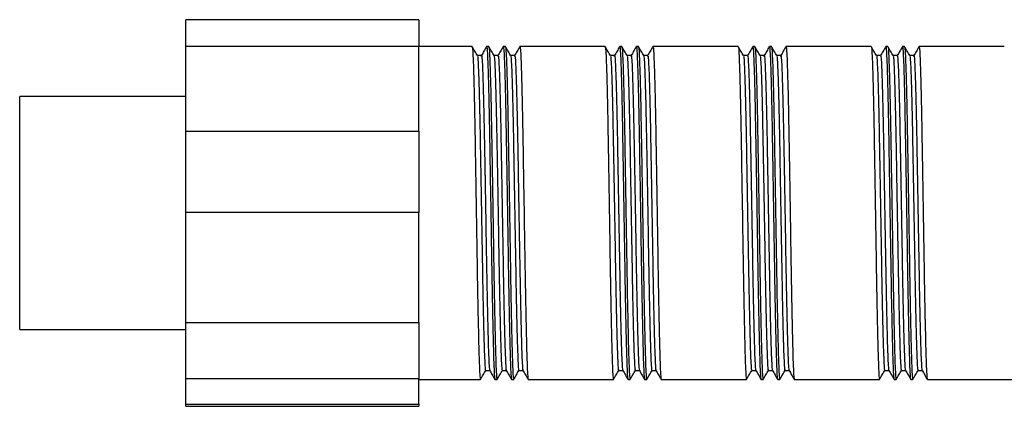
# Model space of a CAD drawing. Units: millimetres. Extents: x 5 to 795, y 5 to 795.
# Drawn here: x 72 to 131, y 388 to 411 of the extents above; entities that cross this region are included whole.
import ezdxf

# ---------------------------------------------------------------- set-up
doc = ezdxf.new("R2010")
doc.units = ezdxf.units.MM

msp = doc.modelspace()

# ---------------------------------------------------------------- linework, layer by layer
at = {"color": 7, "linetype": 'Continuous', "lineweight": 25}
for p, q in [((96.061, 411.486), (82.061, 411.486)), ((82.061, 409.876), (82.061, 411.486)), ((96.061, 411.486), (96.061, 409.876)), ((96.061, 409.876), (82.061, 409.876)), ((82.061, 404.782), (82.061, 409.876)), ((96.061, 404.782), (96.061, 409.876)), ((99.266, 409.872), (96.061, 409.872)), ((100.266, 409.872), (100.141, 409.872)), ((101.266, 409.872), (101.141, 409.872)), ((107.266, 409.872), (102.141, 409.872)), ((108.266, 409.872), (108.141, 409.872)), ((109.266, 409.872), (109.141, 409.872)), ((115.266, 409.872), (110.141, 409.872)), ((116.266, 409.872), (116.141, 409.872)), ((117.266, 409.872), (117.141, 409.872)), ((123.266, 409.872), (118.141, 409.872)), ((124.266, 409.872), (124.141, 409.872)), ((125.266, 409.872), (125.141, 409.872)), ((131.266, 409.872), (126.141, 409.872)), ((99.828, 409.331), (99.581, 409.331)), ((100.828, 409.331), (100.581, 409.331)), ((101.828, 409.331), (101.581, 409.331)), ((107.828, 409.331), (107.581, 409.331)), ((108.828, 409.331), (108.581, 409.331)), ((109.828, 409.331), (109.581, 409.331)), ((115.828, 409.331), (115.581, 409.331)), ((116.828, 409.331), (116.581, 409.331)), ((117.828, 409.331), (117.581, 409.331)), ((123.828, 409.331), (123.581, 409.331)), ((124.828, 409.331), (124.581, 409.331)), ((125.828, 409.331), (125.581, 409.331)), ((82.061, 406.872), (72.061, 406.872)), ((72.061, 398.164), (72.061, 406.872)), ((82.061, 404.782), (96.061, 404.782)), ((82.061, 399.904), (82.061, 404.782)), ((96.061, 404.782), (96.061, 399.904)), ((96.061, 399.904), (82.061, 399.904)), ((82.061, 393.29), (82.061, 399.904)), ((96.061, 393.29), (96.061, 399.904)), ((72.061, 392.872), (72.061, 398.164)), ((82.061, 393.29), (96.061, 393.29)), ((82.061, 389.901), (82.061, 393.29)), ((96.061, 393.29), (96.061, 389.901)), ((72.061, 392.872), (82.061, 392.872)), ((100.078, 390.414), (100.326, 390.414)), ((101.078, 390.414), (101.326, 390.414)), ((102.078, 390.414), (102.326, 390.414)), ((108.078, 390.414), (108.326, 390.414)), ((109.078, 390.414), (109.326, 390.414)), ((110.078, 390.414), (110.326, 390.414)), ((116.078, 390.414), (116.326, 390.414)), ((117.078, 390.414), (117.326, 390.414)), ((118.078, 390.414), (118.326, 390.414)), ((124.078, 390.414), (124.326, 390.414)), ((125.078, 390.414), (125.326, 390.414)), ((126.078, 390.414), (126.326, 390.414)), ((96.061, 389.901), (82.061, 389.901)), ((82.061, 388.38), (82.061, 389.901)), ((96.061, 388.38), (96.061, 389.901)), ((96.061, 389.872), (99.766, 389.872)), ((100.641, 389.872), (100.766, 389.872)), ((101.641, 389.872), (101.766, 389.872)), ((102.641, 389.872), (107.766, 389.872)), ((108.641, 389.872), (108.766, 389.872)), ((109.641, 389.872), (109.766, 389.872)), ((110.641, 389.872), (115.766, 389.872)), ((116.641, 389.872), (116.766, 389.872)), ((117.641, 389.872), (117.766, 389.872)), ((118.641, 389.872), (123.766, 389.872)), ((124.641, 389.872), (124.766, 389.872)), ((125.641, 389.872), (125.766, 389.872)), ((126.641, 389.872), (131.766, 389.872)), ((82.061, 388.38), (96.061, 388.38)), ((82.061, 388.258), (82.061, 388.38)), ((82.061, 388.258), (96.061, 388.258)), ((96.061, 388.38), (96.061, 388.258))]:
    msp.add_line(p, q, dxfattribs=at)
for points, knots in [([(99.583, 409.327), (99.531, 409.417), (99.427, 409.598), (99.322, 409.778), (99.27, 409.868)], [0, 0, 0, 0, 0.499996, 1, 1, 1, 1]), ([(99.27, 409.825), (99.274, 409.831), (99.288, 409.855), (99.311, 409.505), (99.341, 408.788), (99.374, 407.695), (99.406, 406.305), (99.436, 404.676), (99.466, 402.865), (99.499, 400.927), (99.531, 398.947), (99.561, 397.016), (99.591, 395.194), (99.624, 393.539), (99.656, 392.132), (99.686, 391.026), (99.716, 390.275), (99.744, 389.889), (99.76, 389.913), (99.766, 389.921)], [0, 0, 0, 0, 0.0210208, 0.0834679, 0.145915, 0.2095861, 0.2732572, 0.3357043, 0.3981514, 0.4618226, 0.5254937, 0.5879408, 0.6503879, 0.714059, 0.7777302, 0.8401772, 0.9026243, 0.9662955, 1, 1, 1, 1]), ([(100.136, 409.868), (100.084, 409.778), (99.98, 409.598), (99.875, 409.417), (99.823, 409.327)], [0, 0, 0, 0, 0.500004, 1, 1, 1, 1]), ([(100.141, 409.823), (100.146, 409.834), (100.161, 409.866), (100.186, 409.509), (100.216, 408.787), (100.249, 407.695), (100.281, 406.305), (100.311, 404.676), (100.341, 402.865), (100.374, 400.927), (100.406, 398.947), (100.436, 397.016), (100.466, 395.194), (100.499, 393.539), (100.531, 392.132), (100.561, 391.026), (100.591, 390.275), (100.619, 389.889), (100.635, 389.913), (100.641, 389.921)], [0, 0, 0, 0, 0.029701, 0.091594, 0.153488, 0.216594, 0.279701, 0.341594, 0.403488, 0.466594, 0.529701, 0.591594, 0.653488, 0.716594, 0.779701, 0.841594, 0.903488, 0.966594, 1, 1, 1, 1]), ([(100.583, 409.327), (100.531, 409.417), (100.427, 409.598), (100.322, 409.778), (100.27, 409.868)], [0, 0, 0, 0, 0.499996, 1, 1, 1, 1]), ([(100.27, 409.825), (100.274, 409.831), (100.288, 409.855), (100.311, 409.505), (100.341, 408.788), (100.374, 407.695), (100.406, 406.305), (100.436, 404.676), (100.466, 402.865), (100.499, 400.927), (100.531, 398.947), (100.561, 397.016), (100.591, 395.194), (100.624, 393.539), (100.656, 392.132), (100.686, 391.026), (100.716, 390.275), (100.744, 389.889), (100.76, 389.913), (100.766, 389.921)], [0, 0, 0, 0, 0.021021, 0.083468, 0.145915, 0.209586, 0.273257, 0.335704, 0.398151, 0.461823, 0.525494, 0.587941, 0.650388, 0.714059, 0.77773, 0.840177, 0.902624, 0.966295, 1, 1, 1, 1]), ([(101.136, 409.868), (101.084, 409.778), (100.98, 409.598), (100.875, 409.417), (100.823, 409.327)], [0, 0, 0, 0, 0.500004, 1, 1, 1, 1]), ([(101.141, 409.823), (101.146, 409.834), (101.161, 409.866), (101.186, 409.509), (101.216, 408.787), (101.249, 407.695), (101.281, 406.305), (101.311, 404.676), (101.341, 402.865), (101.374, 400.927), (101.406, 398.947), (101.436, 397.016), (101.466, 395.194), (101.499, 393.539), (101.531, 392.132), (101.561, 391.026), (101.591, 390.275), (101.619, 389.889), (101.635, 389.913), (101.641, 389.921)], [0, 0, 0, 0, 0.029701, 0.091594, 0.153488, 0.216594, 0.279701, 0.341594, 0.403488, 0.466594, 0.529701, 0.591594, 0.653488, 0.716594, 0.779701, 0.841594, 0.903488, 0.966594, 1, 1, 1, 1]), ([(101.583, 409.327), (101.531, 409.417), (101.427, 409.598), (101.322, 409.778), (101.27, 409.868)], [0, 0, 0, 0, 0.499996, 1, 1, 1, 1]), ([(101.27, 409.825), (101.274, 409.831), (101.288, 409.855), (101.311, 409.505), (101.341, 408.788), (101.374, 407.695), (101.406, 406.305), (101.436, 404.676), (101.466, 402.865), (101.499, 400.927), (101.531, 398.947), (101.561, 397.016), (101.591, 395.194), (101.624, 393.539), (101.656, 392.132), (101.686, 391.026), (101.716, 390.275), (101.744, 389.889), (101.76, 389.913), (101.766, 389.921)], [0, 0, 0, 0, 0.021021, 0.083468, 0.145915, 0.209586, 0.273257, 0.335704, 0.398151, 0.461823, 0.525494, 0.587941, 0.650388, 0.714059, 0.77773, 0.840177, 0.902624, 0.966295, 1, 1, 1, 1]), ([(102.136, 409.868), (102.084, 409.778), (101.98, 409.598), (101.875, 409.417), (101.823, 409.327)], [0, 0, 0, 0, 0.500004, 1, 1, 1, 1]), ([(102.141, 409.823), (102.146, 409.834), (102.161, 409.866), (102.186, 409.509), (102.216, 408.787), (102.249, 407.695), (102.281, 406.305), (102.311, 404.676), (102.341, 402.865), (102.374, 400.927), (102.406, 398.947), (102.436, 397.016), (102.466, 395.194), (102.499, 393.539), (102.531, 392.132), (102.561, 391.026), (102.591, 390.275), (102.619, 389.889), (102.635, 389.913), (102.641, 389.921)], [0, 0, 0, 0, 0.029701, 0.091594, 0.153488, 0.216594, 0.279701, 0.341594, 0.403488, 0.466594, 0.529701, 0.591594, 0.653488, 0.716594, 0.779701, 0.841594, 0.903488, 0.966594, 1, 1, 1, 1]), ([(107.583, 409.327), (107.531, 409.417), (107.427, 409.598), (107.322, 409.778), (107.27, 409.868)], [0, 0, 0, 0, 0.499996, 1, 1, 1, 1]), ([(107.27, 409.825), (107.274, 409.831), (107.288, 409.855), (107.311, 409.505), (107.341, 408.788), (107.374, 407.695), (107.406, 406.305), (107.436, 404.676), (107.466, 402.865), (107.499, 400.927), (107.531, 398.947), (107.561, 397.016), (107.591, 395.194), (107.624, 393.539), (107.656, 392.132), (107.686, 391.026), (107.716, 390.275), (107.744, 389.889), (107.76, 389.913), (107.766, 389.921)], [0, 0, 0, 0, 0.0210208, 0.0834679, 0.145915, 0.2095861, 0.2732572, 0.3357043, 0.3981514, 0.4618226, 0.5254937, 0.5879408, 0.6503879, 0.714059, 0.7777302, 0.8401772, 0.9026243, 0.9662955, 1, 1, 1, 1]), ([(108.136, 409.868), (108.084, 409.778), (107.98, 409.598), (107.875, 409.417), (107.823, 409.327)], [0, 0, 0, 0, 0.5000044, 1, 1, 1, 1]), ([(108.141, 409.823), (108.146, 409.834), (108.161, 409.866), (108.186, 409.509), (108.216, 408.787), (108.249, 407.695), (108.281, 406.305), (108.311, 404.676), (108.341, 402.865), (108.374, 400.927), (108.406, 398.947), (108.436, 397.016), (108.466, 395.194), (108.499, 393.539), (108.531, 392.132), (108.561, 391.026), (108.591, 390.275), (108.619, 389.889), (108.635, 389.913), (108.641, 389.921)], [0, 0, 0, 0, 0.029701, 0.091594, 0.153488, 0.216594, 0.279701, 0.341594, 0.403488, 0.466594, 0.529701, 0.591594, 0.653488, 0.716594, 0.779701, 0.841594, 0.903488, 0.966594, 1, 1, 1, 1]), ([(108.583, 409.327), (108.531, 409.417), (108.427, 409.598), (108.322, 409.778), (108.27, 409.868)], [0, 0, 0, 0, 0.499996, 1, 1, 1, 1]), ([(108.27, 409.825), (108.274, 409.831), (108.288, 409.855), (108.311, 409.505), (108.341, 408.788), (108.374, 407.695), (108.406, 406.305), (108.436, 404.676), (108.466, 402.865), (108.499, 400.927), (108.531, 398.947), (108.561, 397.016), (108.591, 395.194), (108.624, 393.539), (108.656, 392.132), (108.686, 391.026), (108.716, 390.275), (108.744, 389.889), (108.76, 389.913), (108.766, 389.921)], [0, 0, 0, 0, 0.021021, 0.083468, 0.145915, 0.209586, 0.273257, 0.335704, 0.398151, 0.461823, 0.525494, 0.587941, 0.650388, 0.714059, 0.77773, 0.840177, 0.902624, 0.966295, 1, 1, 1, 1]), ([(109.136, 409.868), (109.084, 409.778), (108.98, 409.598), (108.875, 409.417), (108.823, 409.327)], [0, 0, 0, 0, 0.500004, 1, 1, 1, 1]), ([(109.141, 409.823), (109.146, 409.834), (109.161, 409.866), (109.186, 409.509), (109.216, 408.787), (109.249, 407.695), (109.281, 406.305), (109.311, 404.676), (109.341, 402.865), (109.374, 400.927), (109.406, 398.947), (109.436, 397.016), (109.466, 395.194), (109.499, 393.539), (109.531, 392.132), (109.561, 391.026), (109.591, 390.275), (109.619, 389.889), (109.635, 389.913), (109.641, 389.921)], [0, 0, 0, 0, 0.029701, 0.091594, 0.153488, 0.216594, 0.279701, 0.341594, 0.403488, 0.466594, 0.529701, 0.591594, 0.653488, 0.716594, 0.779701, 0.841594, 0.903488, 0.966594, 1, 1, 1, 1]), ([(109.583, 409.327), (109.531, 409.417), (109.427, 409.598), (109.322, 409.778), (109.27, 409.868)], [0, 0, 0, 0, 0.4999957, 1, 1, 1, 1]), ([(109.27, 409.825), (109.274, 409.831), (109.288, 409.855), (109.311, 409.505), (109.341, 408.788), (109.374, 407.695), (109.406, 406.305), (109.436, 404.676), (109.466, 402.865), (109.499, 400.927), (109.531, 398.947), (109.561, 397.016), (109.591, 395.194), (109.624, 393.539), (109.656, 392.132), (109.686, 391.026), (109.716, 390.275), (109.744, 389.889), (109.76, 389.913), (109.766, 389.921)], [0, 0, 0, 0, 0.021021, 0.083468, 0.145915, 0.209586, 0.273257, 0.335704, 0.398151, 0.461823, 0.525494, 0.587941, 0.650388, 0.714059, 0.77773, 0.840177, 0.902624, 0.966295, 1, 1, 1, 1]), ([(110.136, 409.868), (110.084, 409.778), (109.98, 409.598), (109.875, 409.417), (109.823, 409.327)], [0, 0, 0, 0, 0.500004, 1, 1, 1, 1]), ([(110.141, 409.823), (110.146, 409.834), (110.161, 409.866), (110.186, 409.509), (110.216, 408.787), (110.249, 407.695), (110.281, 406.305), (110.311, 404.676), (110.341, 402.865), (110.374, 400.927), (110.406, 398.947), (110.436, 397.016), (110.466, 395.194), (110.499, 393.539), (110.531, 392.132), (110.561, 391.026), (110.591, 390.275), (110.619, 389.889), (110.635, 389.913), (110.641, 389.921)], [0, 0, 0, 0, 0.029701, 0.091594, 0.153488, 0.216594, 0.279701, 0.341594, 0.403488, 0.466594, 0.529701, 0.591594, 0.653488, 0.716594, 0.779701, 0.841594, 0.903488, 0.966594, 1, 1, 1, 1]), ([(115.583, 409.327), (115.531, 409.417), (115.427, 409.598), (115.322, 409.778), (115.27, 409.868)], [0, 0, 0, 0, 0.499996, 1, 1, 1, 1]), ([(115.27, 409.825), (115.274, 409.831), (115.288, 409.855), (115.311, 409.505), (115.341, 408.788), (115.374, 407.695), (115.406, 406.305), (115.436, 404.676), (115.466, 402.865), (115.499, 400.927), (115.531, 398.947), (115.561, 397.016), (115.591, 395.194), (115.624, 393.539), (115.656, 392.132), (115.686, 391.026), (115.716, 390.275), (115.744, 389.889), (115.76, 389.913), (115.766, 389.921)], [0, 0, 0, 0, 0.021021, 0.083468, 0.145915, 0.209586, 0.273257, 0.335704, 0.398151, 0.461823, 0.525494, 0.587941, 0.650388, 0.714059, 0.77773, 0.840177, 0.902624, 0.966295, 1, 1, 1, 1]), ([(116.136, 409.868), (116.084, 409.778), (115.98, 409.598), (115.875, 409.417), (115.823, 409.327)], [0, 0, 0, 0, 0.5000044, 1, 1, 1, 1]), ([(116.141, 409.823), (116.146, 409.834), (116.161, 409.866), (116.186, 409.509), (116.216, 408.787), (116.249, 407.695), (116.281, 406.305), (116.311, 404.676), (116.341, 402.865), (116.374, 400.927), (116.406, 398.947), (116.436, 397.016), (116.466, 395.194), (116.499, 393.539), (116.531, 392.132), (116.561, 391.026), (116.591, 390.275), (116.619, 389.889), (116.635, 389.913), (116.641, 389.921)], [0, 0, 0, 0, 0.029701, 0.091594, 0.153488, 0.216594, 0.279701, 0.341594, 0.403488, 0.466594, 0.529701, 0.591594, 0.653488, 0.716594, 0.779701, 0.841594, 0.903488, 0.966594, 1, 1, 1, 1]), ([(116.583, 409.327), (116.531, 409.417), (116.427, 409.598), (116.322, 409.778), (116.27, 409.868)], [0, 0, 0, 0, 0.499996, 1, 1, 1, 1]), ([(116.27, 409.825), (116.274, 409.831), (116.288, 409.855), (116.311, 409.505), (116.341, 408.788), (116.374, 407.695), (116.406, 406.305), (116.436, 404.676), (116.466, 402.865), (116.499, 400.927), (116.531, 398.947), (116.561, 397.016), (116.591, 395.194), (116.624, 393.539), (116.656, 392.132), (116.686, 391.026), (116.716, 390.275), (116.744, 389.889), (116.76, 389.913), (116.766, 389.921)], [0, 0, 0, 0, 0.0210208, 0.0834679, 0.145915, 0.2095861, 0.2732572, 0.3357043, 0.3981514, 0.4618226, 0.5254937, 0.5879408, 0.6503879, 0.714059, 0.7777302, 0.8401772, 0.9026243, 0.9662955, 1, 1, 1, 1]), ([(117.136, 409.868), (117.084, 409.778), (116.98, 409.598), (116.875, 409.417), (116.823, 409.327)], [0, 0, 0, 0, 0.500004, 1, 1, 1, 1]), ([(117.141, 409.823), (117.146, 409.834), (117.161, 409.866), (117.186, 409.509), (117.216, 408.787), (117.249, 407.695), (117.281, 406.305), (117.311, 404.676), (117.341, 402.865), (117.374, 400.927), (117.406, 398.947), (117.436, 397.016), (117.466, 395.194), (117.499, 393.539), (117.531, 392.132), (117.561, 391.026), (117.591, 390.275), (117.619, 389.889), (117.635, 389.913), (117.641, 389.921)], [0, 0, 0, 0, 0.029701, 0.091594, 0.153488, 0.216594, 0.279701, 0.341594, 0.403488, 0.466594, 0.529701, 0.591594, 0.653488, 0.716594, 0.779701, 0.841594, 0.903488, 0.966594, 1, 1, 1, 1]), ([(117.583, 409.327), (117.531, 409.417), (117.427, 409.598), (117.322, 409.778), (117.27, 409.868)], [0, 0, 0, 0, 0.499996, 1, 1, 1, 1]), ([(117.27, 409.825), (117.274, 409.831), (117.288, 409.855), (117.311, 409.505), (117.341, 408.788), (117.374, 407.695), (117.406, 406.305), (117.436, 404.676), (117.466, 402.865), (117.499, 400.927), (117.531, 398.947), (117.561, 397.016), (117.591, 395.194), (117.624, 393.539), (117.656, 392.132), (117.686, 391.026), (117.716, 390.275), (117.744, 389.889), (117.76, 389.913), (117.766, 389.921)], [0, 0, 0, 0, 0.021021, 0.083468, 0.145915, 0.209586, 0.273257, 0.335704, 0.398151, 0.461823, 0.525494, 0.587941, 0.650388, 0.714059, 0.77773, 0.840177, 0.902624, 0.966295, 1, 1, 1, 1]), ([(118.136, 409.868), (118.084, 409.778), (117.98, 409.598), (117.875, 409.417), (117.823, 409.327)], [0, 0, 0, 0, 0.500004, 1, 1, 1, 1]), ([(118.141, 409.823), (118.146, 409.834), (118.161, 409.866), (118.186, 409.509), (118.216, 408.787), (118.249, 407.695), (118.281, 406.305), (118.311, 404.676), (118.341, 402.865), (118.374, 400.927), (118.406, 398.947), (118.436, 397.016), (118.466, 395.194), (118.499, 393.539), (118.531, 392.132), (118.561, 391.026), (118.591, 390.275), (118.619, 389.889), (118.635, 389.913), (118.641, 389.921)], [0, 0, 0, 0, 0.029701, 0.091594, 0.153488, 0.216594, 0.279701, 0.341594, 0.403488, 0.466594, 0.529701, 0.591594, 0.653488, 0.716594, 0.779701, 0.841594, 0.903488, 0.966594, 1, 1, 1, 1]), ([(123.583, 409.327), (123.531, 409.417), (123.427, 409.598), (123.322, 409.778), (123.27, 409.868)], [0, 0, 0, 0, 0.499996, 1, 1, 1, 1]), ([(123.27, 409.825), (123.274, 409.831), (123.288, 409.855), (123.311, 409.505), (123.341, 408.788), (123.374, 407.695), (123.406, 406.305), (123.436, 404.676), (123.466, 402.865), (123.499, 400.927), (123.531, 398.947), (123.561, 397.016), (123.591, 395.194), (123.624, 393.539), (123.656, 392.132), (123.686, 391.026), (123.716, 390.275), (123.744, 389.889), (123.76, 389.913), (123.766, 389.921)], [0, 0, 0, 0, 0.021021, 0.083468, 0.145915, 0.209586, 0.273257, 0.335704, 0.398151, 0.461823, 0.525494, 0.587941, 0.650388, 0.714059, 0.77773, 0.840177, 0.902624, 0.966295, 1, 1, 1, 1]), ([(124.136, 409.868), (124.084, 409.778), (123.98, 409.598), (123.875, 409.417), (123.823, 409.327)], [0, 0, 0, 0, 0.500004, 1, 1, 1, 1]), ([(124.141, 409.823), (124.146, 409.834), (124.161, 409.866), (124.186, 409.509), (124.216, 408.787), (124.249, 407.695), (124.281, 406.305), (124.311, 404.676), (124.341, 402.865), (124.374, 400.927), (124.406, 398.947), (124.436, 397.016), (124.466, 395.194), (124.499, 393.539), (124.531, 392.132), (124.561, 391.026), (124.591, 390.275), (124.619, 389.889), (124.635, 389.913), (124.641, 389.921)], [0, 0, 0, 0, 0.029701, 0.091594, 0.153488, 0.216594, 0.279701, 0.341594, 0.403488, 0.466594, 0.529701, 0.591594, 0.653488, 0.716594, 0.779701, 0.841594, 0.903488, 0.966594, 1, 1, 1, 1]), ([(124.583, 409.327), (124.531, 409.417), (124.427, 409.598), (124.322, 409.778), (124.27, 409.868)], [0, 0, 0, 0, 0.499996, 1, 1, 1, 1]), ([(124.27, 409.825), (124.274, 409.831), (124.288, 409.855), (124.311, 409.505), (124.341, 408.788), (124.374, 407.695), (124.406, 406.305), (124.436, 404.676), (124.466, 402.865), (124.499, 400.927), (124.531, 398.947), (124.561, 397.016), (124.591, 395.194), (124.624, 393.539), (124.656, 392.132), (124.686, 391.026), (124.716, 390.275), (124.744, 389.889), (124.76, 389.913), (124.766, 389.921)], [0, 0, 0, 0, 0.021021, 0.083468, 0.145915, 0.209586, 0.273257, 0.335704, 0.398151, 0.461823, 0.525494, 0.587941, 0.650388, 0.714059, 0.77773, 0.840177, 0.902624, 0.966295, 1, 1, 1, 1]), ([(125.136, 409.868), (125.084, 409.778), (124.98, 409.598), (124.875, 409.417), (124.823, 409.327)], [0, 0, 0, 0, 0.500004, 1, 1, 1, 1]), ([(125.141, 409.823), (125.146, 409.834), (125.161, 409.866), (125.186, 409.509), (125.216, 408.787), (125.249, 407.695), (125.281, 406.305), (125.311, 404.676), (125.341, 402.865), (125.374, 400.927), (125.406, 398.947), (125.436, 397.016), (125.466, 395.194), (125.499, 393.539), (125.531, 392.132), (125.561, 391.026), (125.591, 390.275), (125.619, 389.889), (125.635, 389.913), (125.641, 389.921)], [0, 0, 0, 0, 0.029701, 0.091594, 0.153488, 0.216594, 0.279701, 0.341594, 0.403488, 0.466594, 0.529701, 0.591594, 0.653488, 0.716594, 0.779701, 0.841594, 0.903488, 0.966594, 1, 1, 1, 1]), ([(125.583, 409.327), (125.531, 409.417), (125.427, 409.598), (125.322, 409.778), (125.27, 409.868)], [0, 0, 0, 0, 0.499996, 1, 1, 1, 1]), ([(125.27, 409.825), (125.274, 409.831), (125.288, 409.855), (125.311, 409.505), (125.341, 408.788), (125.374, 407.695), (125.406, 406.305), (125.436, 404.676), (125.466, 402.865), (125.499, 400.927), (125.531, 398.947), (125.561, 397.016), (125.591, 395.194), (125.624, 393.539), (125.656, 392.132), (125.686, 391.026), (125.716, 390.275), (125.744, 389.889), (125.76, 389.913), (125.766, 389.921)], [0, 0, 0, 0, 0.021021, 0.083468, 0.145915, 0.209586, 0.273257, 0.335704, 0.398151, 0.461823, 0.525494, 0.587941, 0.650388, 0.714059, 0.77773, 0.840177, 0.902624, 0.966295, 1, 1, 1, 1]), ([(126.136, 409.868), (126.084, 409.778), (125.98, 409.598), (125.875, 409.417), (125.823, 409.327)], [0, 0, 0, 0, 0.500004, 1, 1, 1, 1]), ([(126.141, 409.823), (126.146, 409.834), (126.161, 409.866), (126.186, 409.509), (126.216, 408.787), (126.249, 407.695), (126.281, 406.305), (126.311, 404.676), (126.341, 402.865), (126.374, 400.927), (126.406, 398.947), (126.436, 397.016), (126.466, 395.194), (126.499, 393.539), (126.531, 392.132), (126.561, 391.026), (126.591, 390.275), (126.619, 389.889), (126.635, 389.913), (126.641, 389.921)], [0, 0, 0, 0, 0.029701, 0.091594, 0.153488, 0.216594, 0.279701, 0.341594, 0.403488, 0.466594, 0.529701, 0.591594, 0.653488, 0.716594, 0.779701, 0.841594, 0.903488, 0.966594, 1, 1, 1, 1]), ([(99.583, 409.286), (99.586, 409.292), (99.6, 409.314), (99.623, 408.983), (99.654, 408.305), (99.686, 407.272), (99.718, 405.957), (99.749, 404.416), (99.779, 402.703), (99.811, 400.87), (99.843, 398.997), (99.874, 397.171), (99.904, 395.447), (99.936, 393.882), (99.968, 392.551), (99.999, 391.505), (100.029, 390.795), (100.056, 390.429), (100.072, 390.452), (100.078, 390.46)], [0, 0, 0, 0, 0.020527, 0.083004, 0.145481, 0.209183, 0.272886, 0.335363, 0.39784, 0.461542, 0.525244, 0.587722, 0.650199, 0.713901, 0.777603, 0.84008, 0.902558, 0.96626, 1, 1, 1, 1]), ([(99.828, 409.285), (99.833, 409.295), (99.849, 409.325), (99.874, 408.987), (99.904, 408.304), (99.936, 407.272), (99.968, 405.957), (99.999, 404.416), (100.029, 402.703), (100.061, 400.87), (100.093, 398.997), (100.124, 397.171), (100.154, 395.447), (100.186, 393.882), (100.218, 392.552), (100.249, 391.504), (100.279, 390.798), (100.304, 390.442), (100.319, 390.457), (100.323, 390.461)], [0, 0, 0, 0, 0.0299789, 0.0924564, 0.154934, 0.2186363, 0.2823386, 0.3448162, 0.4072937, 0.470996, 0.5346983, 0.5971759, 0.6596535, 0.7233558, 0.7870581, 0.8495356, 0.9120132, 0.9757155, 1, 1, 1, 1]), ([(100.583, 409.286), (100.586, 409.292), (100.6, 409.314), (100.623, 408.983), (100.654, 408.305), (100.686, 407.272), (100.718, 405.957), (100.749, 404.416), (100.779, 402.703), (100.811, 400.87), (100.843, 398.997), (100.874, 397.171), (100.904, 395.447), (100.936, 393.882), (100.968, 392.551), (100.999, 391.505), (101.029, 390.795), (101.056, 390.429), (101.072, 390.452), (101.078, 390.46)], [0, 0, 0, 0, 0.0205268, 0.0830041, 0.1454814, 0.2091835, 0.2728855, 0.3353629, 0.3978402, 0.4615422, 0.5252443, 0.5877216, 0.6501989, 0.713901, 0.777603, 0.8400804, 0.9025577, 0.9662597, 1, 1, 1, 1]), ([(100.828, 409.285), (100.833, 409.295), (100.849, 409.325), (100.874, 408.987), (100.904, 408.304), (100.936, 407.272), (100.968, 405.957), (100.999, 404.416), (101.029, 402.703), (101.061, 400.87), (101.093, 398.997), (101.124, 397.171), (101.154, 395.447), (101.186, 393.882), (101.218, 392.552), (101.249, 391.504), (101.279, 390.798), (101.304, 390.442), (101.319, 390.457), (101.323, 390.461)], [0, 0, 0, 0, 0.029979, 0.092456, 0.154934, 0.218636, 0.282339, 0.344816, 0.407294, 0.470996, 0.534698, 0.597176, 0.659653, 0.723356, 0.787058, 0.849536, 0.912013, 0.975715, 1, 1, 1, 1]), ([(101.583, 409.286), (101.586, 409.292), (101.6, 409.314), (101.623, 408.983), (101.654, 408.305), (101.686, 407.272), (101.718, 405.957), (101.749, 404.416), (101.779, 402.703), (101.811, 400.87), (101.843, 398.997), (101.874, 397.171), (101.904, 395.447), (101.936, 393.882), (101.968, 392.551), (101.999, 391.505), (102.029, 390.795), (102.056, 390.429), (102.072, 390.452), (102.078, 390.46)], [0, 0, 0, 0, 0.020527, 0.083004, 0.145481, 0.209183, 0.272886, 0.335363, 0.39784, 0.461542, 0.525244, 0.587722, 0.650199, 0.713901, 0.777603, 0.84008, 0.902558, 0.96626, 1, 1, 1, 1]), ([(101.828, 409.285), (101.833, 409.295), (101.849, 409.325), (101.874, 408.987), (101.904, 408.304), (101.936, 407.272), (101.968, 405.957), (101.999, 404.416), (102.029, 402.703), (102.061, 400.87), (102.093, 398.997), (102.124, 397.171), (102.154, 395.447), (102.186, 393.882), (102.218, 392.552), (102.249, 391.504), (102.279, 390.798), (102.304, 390.442), (102.319, 390.457), (102.323, 390.461)], [0, 0, 0, 0, 0.029979, 0.092456, 0.154934, 0.218636, 0.282339, 0.344816, 0.407294, 0.470996, 0.534698, 0.597176, 0.659653, 0.723356, 0.787058, 0.849536, 0.912013, 0.975715, 1, 1, 1, 1]), ([(107.583, 409.286), (107.586, 409.292), (107.6, 409.314), (107.623, 408.983), (107.654, 408.305), (107.686, 407.272), (107.718, 405.957), (107.749, 404.416), (107.779, 402.703), (107.811, 400.87), (107.843, 398.997), (107.874, 397.171), (107.904, 395.447), (107.936, 393.882), (107.968, 392.551), (107.999, 391.505), (108.029, 390.795), (108.056, 390.429), (108.072, 390.452), (108.078, 390.46)], [0, 0, 0, 0, 0.0205268, 0.0830041, 0.1454814, 0.2091835, 0.2728855, 0.3353629, 0.3978402, 0.4615422, 0.5252443, 0.5877216, 0.6501989, 0.713901, 0.777603, 0.8400804, 0.9025577, 0.9662597, 1, 1, 1, 1]), ([(107.828, 409.285), (107.833, 409.295), (107.849, 409.325), (107.874, 408.987), (107.904, 408.304), (107.936, 407.272), (107.968, 405.957), (107.999, 404.416), (108.029, 402.703), (108.061, 400.87), (108.093, 398.997), (108.124, 397.171), (108.154, 395.447), (108.186, 393.882), (108.218, 392.552), (108.249, 391.504), (108.279, 390.798), (108.304, 390.442), (108.319, 390.457), (108.323, 390.461)], [0, 0, 0, 0, 0.029979, 0.092456, 0.154934, 0.218636, 0.282339, 0.344816, 0.407294, 0.470996, 0.534698, 0.597176, 0.659653, 0.723356, 0.787058, 0.849536, 0.912013, 0.975715, 1, 1, 1, 1]), ([(108.583, 409.286), (108.586, 409.292), (108.6, 409.314), (108.623, 408.983), (108.654, 408.305), (108.686, 407.272), (108.718, 405.957), (108.749, 404.416), (108.779, 402.703), (108.811, 400.87), (108.843, 398.997), (108.874, 397.171), (108.904, 395.447), (108.936, 393.882), (108.968, 392.551), (108.999, 391.505), (109.029, 390.795), (109.056, 390.429), (109.072, 390.452), (109.078, 390.46)], [0, 0, 0, 0, 0.0205268, 0.0830041, 0.1454814, 0.2091835, 0.2728855, 0.3353629, 0.3978402, 0.4615422, 0.5252443, 0.5877216, 0.6501989, 0.713901, 0.777603, 0.8400804, 0.9025577, 0.9662597, 1, 1, 1, 1]), ([(108.828, 409.285), (108.833, 409.295), (108.849, 409.325), (108.874, 408.987), (108.904, 408.304), (108.936, 407.272), (108.968, 405.957), (108.999, 404.416), (109.029, 402.703), (109.061, 400.87), (109.093, 398.997), (109.124, 397.171), (109.154, 395.447), (109.186, 393.882), (109.218, 392.552), (109.249, 391.504), (109.279, 390.798), (109.304, 390.442), (109.319, 390.457), (109.323, 390.461)], [0, 0, 0, 0, 0.029979, 0.092456, 0.154934, 0.218636, 0.282339, 0.344816, 0.407294, 0.470996, 0.534698, 0.597176, 0.659653, 0.723356, 0.787058, 0.849536, 0.912013, 0.975715, 1, 1, 1, 1]), ([(109.583, 409.286), (109.586, 409.292), (109.6, 409.314), (109.623, 408.983), (109.654, 408.305), (109.686, 407.272), (109.718, 405.957), (109.749, 404.416), (109.779, 402.703), (109.811, 400.87), (109.843, 398.997), (109.874, 397.171), (109.904, 395.447), (109.936, 393.882), (109.968, 392.551), (109.999, 391.505), (110.029, 390.795), (110.056, 390.429), (110.072, 390.452), (110.078, 390.46)], [0, 0, 0, 0, 0.020527, 0.083004, 0.145481, 0.209183, 0.272886, 0.335363, 0.39784, 0.461542, 0.525244, 0.587722, 0.650199, 0.713901, 0.777603, 0.84008, 0.902558, 0.96626, 1, 1, 1, 1]), ([(109.828, 409.285), (109.833, 409.295), (109.849, 409.325), (109.874, 408.987), (109.904, 408.304), (109.936, 407.272), (109.968, 405.957), (109.999, 404.416), (110.029, 402.703), (110.061, 400.87), (110.093, 398.997), (110.124, 397.171), (110.154, 395.447), (110.186, 393.882), (110.218, 392.552), (110.249, 391.504), (110.279, 390.798), (110.304, 390.442), (110.319, 390.457), (110.323, 390.461)], [0, 0, 0, 0, 0.029979, 0.092456, 0.154934, 0.218636, 0.282339, 0.344816, 0.407294, 0.470996, 0.534698, 0.597176, 0.659653, 0.723356, 0.787058, 0.849536, 0.912013, 0.975715, 1, 1, 1, 1]), ([(115.583, 409.286), (115.586, 409.292), (115.6, 409.314), (115.623, 408.983), (115.654, 408.305), (115.686, 407.272), (115.718, 405.957), (115.749, 404.416), (115.779, 402.703), (115.811, 400.87), (115.843, 398.997), (115.874, 397.171), (115.904, 395.447), (115.936, 393.882), (115.968, 392.551), (115.999, 391.505), (116.029, 390.795), (116.056, 390.429), (116.072, 390.452), (116.078, 390.46)], [0, 0, 0, 0, 0.020527, 0.083004, 0.145481, 0.209183, 0.272886, 0.335363, 0.39784, 0.461542, 0.525244, 0.587722, 0.650199, 0.713901, 0.777603, 0.84008, 0.902558, 0.96626, 1, 1, 1, 1]), ([(115.828, 409.285), (115.833, 409.295), (115.849, 409.325), (115.874, 408.987), (115.904, 408.304), (115.936, 407.272), (115.968, 405.957), (115.999, 404.416), (116.029, 402.703), (116.061, 400.87), (116.093, 398.997), (116.124, 397.171), (116.154, 395.447), (116.186, 393.882), (116.218, 392.552), (116.249, 391.504), (116.279, 390.798), (116.304, 390.442), (116.319, 390.457), (116.323, 390.461)], [0, 0, 0, 0, 0.029979, 0.092456, 0.154934, 0.218636, 0.282339, 0.344816, 0.407294, 0.470996, 0.534698, 0.597176, 0.659653, 0.723356, 0.787058, 0.849536, 0.912013, 0.975715, 1, 1, 1, 1]), ([(116.583, 409.286), (116.586, 409.292), (116.6, 409.314), (116.623, 408.983), (116.654, 408.305), (116.686, 407.272), (116.718, 405.957), (116.749, 404.416), (116.779, 402.703), (116.811, 400.87), (116.843, 398.997), (116.874, 397.171), (116.904, 395.447), (116.936, 393.882), (116.968, 392.551), (116.999, 391.505), (117.029, 390.795), (117.056, 390.429), (117.072, 390.452), (117.078, 390.46)], [0, 0, 0, 0, 0.020527, 0.083004, 0.145481, 0.209183, 0.272886, 0.335363, 0.39784, 0.461542, 0.525244, 0.587722, 0.650199, 0.713901, 0.777603, 0.84008, 0.902558, 0.96626, 1, 1, 1, 1]), ([(116.828, 409.285), (116.833, 409.295), (116.849, 409.325), (116.874, 408.987), (116.904, 408.304), (116.936, 407.272), (116.968, 405.957), (116.999, 404.416), (117.029, 402.703), (117.061, 400.87), (117.093, 398.997), (117.124, 397.171), (117.154, 395.447), (117.186, 393.882), (117.218, 392.552), (117.249, 391.504), (117.279, 390.798), (117.304, 390.442), (117.319, 390.457), (117.323, 390.461)], [0, 0, 0, 0, 0.0299789, 0.0924564, 0.154934, 0.2186363, 0.2823386, 0.3448162, 0.4072937, 0.470996, 0.5346983, 0.5971759, 0.6596535, 0.7233558, 0.7870581, 0.8495356, 0.9120132, 0.9757155, 1, 1, 1, 1]), ([(117.583, 409.286), (117.586, 409.292), (117.6, 409.314), (117.623, 408.983), (117.654, 408.305), (117.686, 407.272), (117.718, 405.957), (117.749, 404.416), (117.779, 402.703), (117.811, 400.87), (117.843, 398.997), (117.874, 397.171), (117.904, 395.447), (117.936, 393.882), (117.968, 392.551), (117.999, 391.505), (118.029, 390.795), (118.056, 390.429), (118.072, 390.452), (118.078, 390.46)], [0, 0, 0, 0, 0.020527, 0.083004, 0.145481, 0.209183, 0.272886, 0.335363, 0.39784, 0.461542, 0.525244, 0.587722, 0.650199, 0.713901, 0.777603, 0.84008, 0.902558, 0.96626, 1, 1, 1, 1]), ([(117.828, 409.285), (117.833, 409.295), (117.849, 409.325), (117.874, 408.987), (117.904, 408.304), (117.936, 407.272), (117.968, 405.957), (117.999, 404.416), (118.029, 402.703), (118.061, 400.87), (118.093, 398.997), (118.124, 397.171), (118.154, 395.447), (118.186, 393.882), (118.218, 392.552), (118.249, 391.504), (118.279, 390.798), (118.304, 390.442), (118.319, 390.457), (118.323, 390.461)], [0, 0, 0, 0, 0.0299789, 0.0924564, 0.154934, 0.2186363, 0.2823386, 0.3448162, 0.4072937, 0.470996, 0.5346983, 0.5971759, 0.6596535, 0.7233558, 0.7870581, 0.8495356, 0.9120132, 0.9757155, 1, 1, 1, 1]), ([(123.583, 409.286), (123.586, 409.292), (123.6, 409.314), (123.623, 408.983), (123.654, 408.305), (123.686, 407.272), (123.718, 405.957), (123.749, 404.416), (123.779, 402.703), (123.811, 400.87), (123.843, 398.997), (123.874, 397.171), (123.904, 395.447), (123.936, 393.882), (123.968, 392.551), (123.999, 391.505), (124.029, 390.795), (124.056, 390.429), (124.072, 390.452), (124.078, 390.46)], [0, 0, 0, 0, 0.020527, 0.083004, 0.145481, 0.209183, 0.272886, 0.335363, 0.39784, 0.461542, 0.525244, 0.587722, 0.650199, 0.713901, 0.777603, 0.84008, 0.902558, 0.96626, 1, 1, 1, 1]), ([(123.828, 409.285), (123.833, 409.295), (123.849, 409.325), (123.874, 408.987), (123.904, 408.304), (123.936, 407.272), (123.968, 405.957), (123.999, 404.416), (124.029, 402.703), (124.061, 400.87), (124.093, 398.997), (124.124, 397.171), (124.154, 395.447), (124.186, 393.882), (124.218, 392.552), (124.249, 391.504), (124.279, 390.798), (124.304, 390.442), (124.319, 390.457), (124.323, 390.461)], [0, 0, 0, 0, 0.0299789, 0.0924564, 0.154934, 0.2186363, 0.2823386, 0.3448162, 0.4072937, 0.470996, 0.5346983, 0.5971759, 0.6596535, 0.7233558, 0.7870581, 0.8495356, 0.9120132, 0.9757155, 1, 1, 1, 1]), ([(124.583, 409.286), (124.586, 409.292), (124.6, 409.314), (124.623, 408.983), (124.654, 408.305), (124.686, 407.272), (124.718, 405.957), (124.749, 404.416), (124.779, 402.703), (124.811, 400.87), (124.843, 398.997), (124.874, 397.171), (124.904, 395.447), (124.936, 393.882), (124.968, 392.551), (124.999, 391.505), (125.029, 390.795), (125.056, 390.429), (125.072, 390.452), (125.078, 390.46)], [0, 0, 0, 0, 0.020527, 0.083004, 0.145481, 0.209183, 0.272886, 0.335363, 0.39784, 0.461542, 0.525244, 0.587722, 0.650199, 0.713901, 0.777603, 0.84008, 0.902558, 0.96626, 1, 1, 1, 1]), ([(124.828, 409.285), (124.833, 409.295), (124.849, 409.325), (124.874, 408.987), (124.904, 408.304), (124.936, 407.272), (124.968, 405.957), (124.999, 404.416), (125.029, 402.703), (125.061, 400.87), (125.093, 398.997), (125.124, 397.171), (125.154, 395.447), (125.186, 393.882), (125.218, 392.552), (125.249, 391.504), (125.279, 390.798), (125.304, 390.442), (125.319, 390.457), (125.323, 390.461)], [0, 0, 0, 0, 0.029979, 0.092456, 0.154934, 0.218636, 0.282339, 0.344816, 0.407294, 0.470996, 0.534698, 0.597176, 0.659653, 0.723356, 0.787058, 0.849536, 0.912013, 0.975715, 1, 1, 1, 1]), ([(125.583, 409.286), (125.586, 409.292), (125.6, 409.314), (125.623, 408.983), (125.654, 408.305), (125.686, 407.272), (125.718, 405.957), (125.749, 404.416), (125.779, 402.703), (125.811, 400.87), (125.843, 398.997), (125.874, 397.171), (125.904, 395.447), (125.936, 393.882), (125.968, 392.551), (125.999, 391.505), (126.029, 390.795), (126.056, 390.429), (126.072, 390.452), (126.078, 390.46)], [0, 0, 0, 0, 0.020527, 0.083004, 0.145481, 0.209183, 0.272886, 0.335363, 0.39784, 0.461542, 0.525244, 0.587722, 0.650199, 0.713901, 0.777603, 0.84008, 0.902558, 0.96626, 1, 1, 1, 1]), ([(125.828, 409.285), (125.833, 409.295), (125.849, 409.325), (125.874, 408.987), (125.904, 408.304), (125.936, 407.272), (125.968, 405.957), (125.999, 404.416), (126.029, 402.703), (126.061, 400.87), (126.093, 398.997), (126.124, 397.171), (126.154, 395.447), (126.186, 393.882), (126.218, 392.552), (126.249, 391.504), (126.279, 390.798), (126.304, 390.442), (126.319, 390.457), (126.323, 390.461)], [0, 0, 0, 0, 0.029979, 0.092456, 0.154934, 0.218636, 0.282339, 0.344816, 0.407294, 0.470996, 0.534698, 0.597176, 0.659653, 0.723356, 0.787058, 0.849536, 0.912013, 0.975715, 1, 1, 1, 1]), ([(99.77, 389.876), (99.822, 389.966), (99.927, 390.147), (100.031, 390.327), (100.083, 390.418)], [0, 0, 0, 0, 0.500004, 1, 1, 1, 1]), ([(100.323, 390.418), (100.375, 390.327), (100.48, 390.147), (100.584, 389.966), (100.636, 389.876)], [0, 0, 0, 0, 0.499996, 1, 1, 1, 1]), ([(100.77, 389.876), (100.822, 389.966), (100.927, 390.147), (101.031, 390.327), (101.083, 390.418)], [0, 0, 0, 0, 0.5000043, 1, 1, 1, 1]), ([(101.323, 390.418), (101.375, 390.327), (101.48, 390.147), (101.584, 389.966), (101.636, 389.876)], [0, 0, 0, 0, 0.499996, 1, 1, 1, 1]), ([(101.77, 389.876), (101.822, 389.966), (101.927, 390.147), (102.031, 390.327), (102.083, 390.418)], [0, 0, 0, 0, 0.5000043, 1, 1, 1, 1]), ([(102.323, 390.418), (102.375, 390.327), (102.48, 390.147), (102.584, 389.966), (102.636, 389.876)], [0, 0, 0, 0, 0.499996, 1, 1, 1, 1]), ([(107.77, 389.876), (107.822, 389.966), (107.927, 390.147), (108.031, 390.327), (108.083, 390.418)], [0, 0, 0, 0, 0.500004, 1, 1, 1, 1]), ([(108.323, 390.418), (108.375, 390.327), (108.48, 390.147), (108.584, 389.966), (108.636, 389.876)], [0, 0, 0, 0, 0.499996, 1, 1, 1, 1]), ([(108.77, 389.876), (108.822, 389.966), (108.927, 390.147), (109.031, 390.327), (109.083, 390.418)], [0, 0, 0, 0, 0.500004, 1, 1, 1, 1]), ([(109.323, 390.418), (109.375, 390.327), (109.48, 390.147), (109.584, 389.966), (109.636, 389.876)], [0, 0, 0, 0, 0.499996, 1, 1, 1, 1]), ([(109.77, 389.876), (109.822, 389.966), (109.927, 390.147), (110.031, 390.327), (110.083, 390.418)], [0, 0, 0, 0, 0.500004, 1, 1, 1, 1]), ([(110.323, 390.418), (110.375, 390.327), (110.48, 390.147), (110.584, 389.966), (110.636, 389.876)], [0, 0, 0, 0, 0.499996, 1, 1, 1, 1]), ([(115.77, 389.876), (115.822, 389.966), (115.927, 390.147), (116.031, 390.327), (116.083, 390.418)], [0, 0, 0, 0, 0.500004, 1, 1, 1, 1]), ([(116.323, 390.418), (116.375, 390.327), (116.48, 390.147), (116.584, 389.966), (116.636, 389.876)], [0, 0, 0, 0, 0.4999956, 1, 1, 1, 1]), ([(116.77, 389.876), (116.822, 389.966), (116.927, 390.147), (117.031, 390.327), (117.083, 390.418)], [0, 0, 0, 0, 0.500004, 1, 1, 1, 1]), ([(117.323, 390.418), (117.375, 390.327), (117.48, 390.147), (117.584, 389.966), (117.636, 389.876)], [0, 0, 0, 0, 0.4999956, 1, 1, 1, 1]), ([(117.77, 389.876), (117.822, 389.966), (117.927, 390.147), (118.031, 390.327), (118.083, 390.418)], [0, 0, 0, 0, 0.500004, 1, 1, 1, 1]), ([(118.323, 390.418), (118.375, 390.327), (118.48, 390.147), (118.584, 389.966), (118.636, 389.876)], [0, 0, 0, 0, 0.4999956, 1, 1, 1, 1]), ([(123.77, 389.876), (123.822, 389.966), (123.927, 390.147), (124.031, 390.327), (124.083, 390.418)], [0, 0, 0, 0, 0.500004, 1, 1, 1, 1]), ([(124.323, 390.418), (124.375, 390.327), (124.48, 390.147), (124.584, 389.966), (124.636, 389.876)], [0, 0, 0, 0, 0.499996, 1, 1, 1, 1]), ([(124.77, 389.876), (124.822, 389.966), (124.927, 390.147), (125.031, 390.327), (125.083, 390.418)], [0, 0, 0, 0, 0.500004, 1, 1, 1, 1]), ([(125.323, 390.418), (125.375, 390.327), (125.48, 390.147), (125.584, 389.966), (125.636, 389.876)], [0, 0, 0, 0, 0.499996, 1, 1, 1, 1]), ([(125.77, 389.876), (125.822, 389.966), (125.927, 390.147), (126.031, 390.327), (126.083, 390.418)], [0, 0, 0, 0, 0.500004, 1, 1, 1, 1]), ([(126.323, 390.418), (126.375, 390.327), (126.48, 390.147), (126.584, 389.966), (126.636, 389.876)], [0, 0, 0, 0, 0.499996, 1, 1, 1, 1])]:
    msp.add_open_spline(points, degree=3, knots=knots, dxfattribs=at)

doc.saveas('drawing.dxf')
